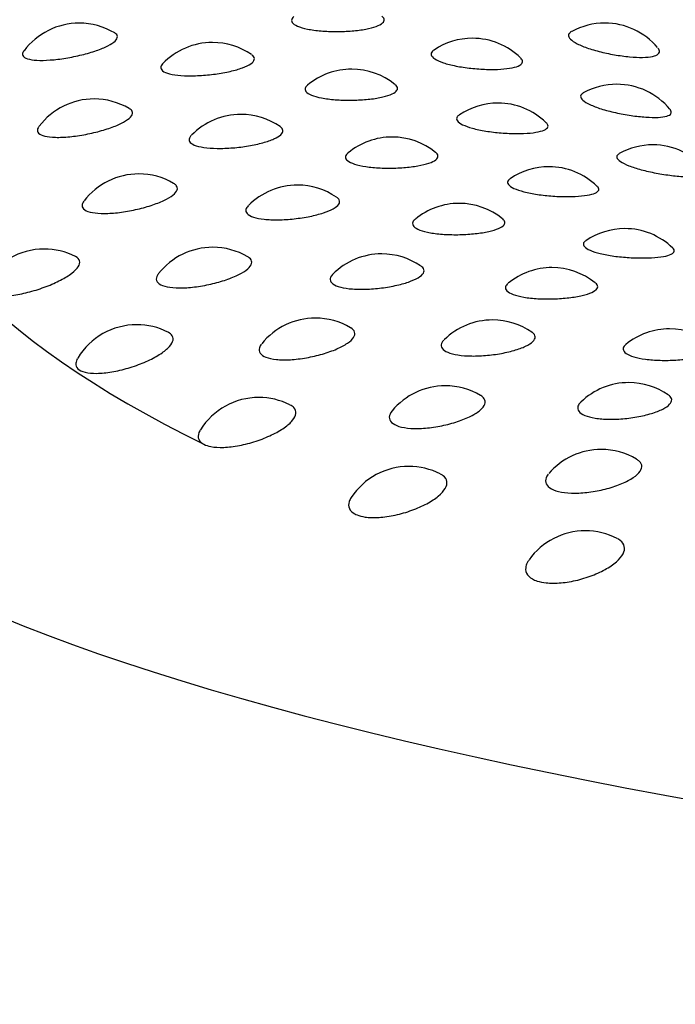
# Model space of a CAD drawing. Units: millimetres. Extents: x 7 to 203, y 5 to 291.
# Drawn here: x 142 to 144, y 266 to 269 of the extents above; entities that cross this region are included whole.
import ezdxf

# ---------------------------------------------------------------- set-up
doc = ezdxf.new("R2010")
doc.units = ezdxf.units.MM
doc.layers.add('Default', color=7, linetype='Continuous')

msp = doc.modelspace()

# ---------------------------------------------------------------- linework, layer by layer
at = {"layer": 'Default', "color": 7, "linetype": 'Continuous'}
for centre, start, end in [((141.8633, 268.3747), 90, 143.2173), ((141.8633, 268.3747), 59.0347, 90), ((143.3874, 268.375), 90, 118.5448), ((143.3874, 268.375), 40.0361, 90), ((142.2496, 268.3187), 90, 136.2371), ((142.2496, 268.3187), 55.5335, 90), ((143.0036, 268.3308), 90, 123.8794), ((143.0036, 268.3308), 45.6989, 90), ((142.6533, 268.2414), 90, 129.6995), ((142.6533, 268.2414), 51.1221, 90), ((143.4222, 268.1975), 90, 119.0782), ((143.4222, 268.1975), 39.6975, 90), ((141.9064, 268.155), 90, 142.7231), ((141.9064, 268.155), 59.5329, 90), ((143.0777, 268.1432), 90, 123.9315), ((143.0777, 268.1432), 45.9823, 90), ((142.332, 268.1103), 90, 135.6233), ((142.332, 268.1103), 55.3484, 90), ((142.7706, 268.0447), 90, 129.6772), ((142.7706, 268.0447), 50.9016, 90), ((143.5269, 268.022), 90, 119.1696), ((143.5269, 268.022), 39.8891, 90), ((142.036, 267.9377), 90, 142.5118), ((142.036, 267.9377), 59.7329, 90), ((143.2255, 267.9587), 90, 124.2863), ((143.2255, 267.9587), 45.9743, 90), ((142.4962, 267.9053), 90, 135.3341), ((142.4962, 267.9053), 55.6863, 90), ((142.9649, 267.8523), 90, 129.3523), ((142.9649, 267.8523), 51.0134, 90), ((143.4453, 267.7793), 90, 124.4384), ((143.4453, 267.7793), 45.9075, 90), ((141.7614, 267.7201), 90, 149.743), ((141.7614, 267.7201), 63.0615, 90), ((142.2506, 267.7252), 90, 141.822), ((142.2506, 267.7252), 59.6145, 90), ((142.7404, 267.706), 90, 135.3299), ((142.7404, 267.706), 55.6725, 90), ((143.2342, 267.6663), 90, 129.4026), ((143.2342, 267.6663), 51.155, 90), ((142.548, 267.5198), 90, 141.0116), ((142.548, 267.5198), 59.2142, 90), ((143.0619, 267.5146), 90, 134.4523), ((143.0619, 267.5146), 55.2756, 90), ((142.0302, 267.5007), 90, 148.8837), ((142.0302, 267.5007), 63.1877, 90), ((143.5753, 267.4888), 90, 129.3879), ((143.5753, 267.4888), 51.0249, 90), ((142.9248, 267.3238), 90, 140.5137), ((142.9248, 267.3238), 59.3833, 90), ((143.4572, 267.333), 90, 134.0567), ((143.4572, 267.333), 55.3264, 90), ((142.384, 267.29), 90, 147.9513), ((142.384, 267.29), 63.2562, 90), ((143.3769, 267.1393), 90, 139.5298), ((143.3769, 267.1393), 59.2146, 90), ((142.8192, 267.0902), 90, 146.6325), ((142.8192, 267.0902), 63.0149, 90), ((143.3308, 266.9036), 90, 144.5924), ((143.3308, 266.9036), 62.4289, 90)]:
    msp.add_arc(centre, 0.2, start, end, dxfattribs=at)
msp.add_ellipse((149.7964, 267.5751), major_axis=(-8.9905, 0.0002), ratio=0.191071, start_param=0, end_param=3.443081, dxfattribs=at)
for points, knots in [([(141.6026, 268.9932), (141.3853, 268.7914), (141.2736, 268.5816), (141.2757, 268.0168), (141.5988, 267.6624), (142.2244, 267.3542)], [0, 0, 0, 0, 0.371685, 0.371685, 1, 1, 1, 1]), ([(142.4859, 268.5936), (142.4837, 268.5918), (142.482, 268.5899), (142.4809, 268.5881), (142.4785, 268.5842), (142.4786, 268.5802), (142.4812, 268.5765), (142.4838, 268.5727), (142.489, 268.5691), (142.4964, 268.5659), (142.5039, 268.5627), (142.5138, 268.5599), (142.5252, 268.5576), (142.5368, 268.5553), (142.5503, 268.5534), (142.5645, 268.5522), (142.5787, 268.551), (142.5941, 268.5504), (142.6094, 268.5504), (142.6245, 268.5504), (142.6399, 268.551), (142.6543, 268.5522), (142.6684, 268.5533), (142.682, 268.5551), (142.694, 268.5573), (142.7057, 268.5594), (142.7162, 268.5621), (142.7245, 268.5652), (142.7327, 268.5682), (142.7389, 268.5716), (142.7428, 268.5752), (142.7466, 268.5788), (142.7481, 268.5827), (142.7471, 268.5866), (142.7463, 268.5895), (142.7441, 268.5925), (142.7405, 268.5953)], [0, 0, 0, 0, 0.041589, 0.041589, 0.041589, 0.129239, 0.129239, 0.129239, 0.218214, 0.218214, 0.218214, 0.308723, 0.308723, 0.308723, 0.400292, 0.400292, 0.400292, 0.491965, 0.491965, 0.491965, 0.582738, 0.582738, 0.582738, 0.672001, 0.672001, 0.672001, 0.759798, 0.759798, 0.759798, 0.846816, 0.846816, 0.846816, 0.934112, 0.934112, 0.934112, 1, 1, 1, 1]), ([(141.7028, 268.4941), (141.7026, 268.4938), (141.7023, 268.4934), (141.7021, 268.4931), (141.6989, 268.4884), (141.6982, 268.4841), (141.7, 268.4805), (141.7019, 268.4768), (141.7064, 268.4738), (141.7132, 268.4715), (141.7201, 268.4693), (141.7295, 268.4678), (141.7405, 268.4672), (141.7517, 268.4666), (141.765, 268.4668), (141.7792, 268.4679), (141.7934, 268.4689), (141.8089, 268.4708), (141.8245, 268.4734), (141.8399, 268.4759), (141.8558, 268.4792), (141.8708, 268.4829), (141.8857, 268.4865), (141.9001, 268.4907), (141.9129, 268.4951), (141.9255, 268.4995), (141.9368, 268.5042), (141.9461, 268.5089), (141.9552, 268.5135), (141.9624, 268.5183), (141.9672, 268.5229), (141.9719, 268.5274), (141.9742, 268.5319), (141.974, 268.5359), (141.9737, 268.5397), (141.9711, 268.5432), (141.9664, 268.5461)], [0, 0, 0, 0, 0.006618, 0.006618, 0.006618, 0.095928, 0.095928, 0.095928, 0.186333, 0.186333, 0.186333, 0.278108, 0.278108, 0.278108, 0.370921, 0.370921, 0.370921, 0.463974, 0.463974, 0.463974, 0.55636, 0.55636, 0.55636, 0.64746, 0.64746, 0.64746, 0.737214, 0.737214, 0.737214, 0.82615, 0.82615, 0.82615, 0.915179, 0.915179, 0.915179, 1, 1, 1, 1]), ([(143.2909, 268.5502), (143.2872, 268.5482), (143.2846, 268.5458), (143.2833, 268.5433), (143.2814, 268.5398), (143.282, 268.5357), (143.285, 268.5315), (143.2881, 268.5273), (143.2937, 268.5227), (143.3014, 268.5183), (143.3092, 268.5137), (143.3194, 268.5091), (143.331, 268.5049), (143.3428, 268.5005), (143.3564, 268.4964), (143.3706, 268.4927), (143.3849, 268.4891), (143.4001, 268.4858), (143.4151, 268.4832), (143.43, 268.4806), (143.445, 268.4785), (143.459, 268.4773), (143.4727, 268.476), (143.4857, 268.4754), (143.4971, 268.4756), (143.5083, 268.4757), (143.5181, 268.4767), (143.5258, 268.4783), (143.5334, 268.4799), (143.5391, 268.4823), (143.5424, 268.4854), (143.5457, 268.4884), (143.5467, 268.4921), (143.5452, 268.4962), (143.5445, 268.4982), (143.5432, 268.5004), (143.5413, 268.5026)], [0, 0, 0, 0, 0.062139, 0.062139, 0.062139, 0.149914, 0.149914, 0.149914, 0.239232, 0.239232, 0.239232, 0.330262, 0.330262, 0.330262, 0.422404, 0.422404, 0.422404, 0.514551, 0.514551, 0.514551, 0.605595, 0.605595, 0.605595, 0.694906, 0.694906, 0.694906, 0.782607, 0.782607, 0.782607, 0.869527, 0.869527, 0.869527, 0.956876, 0.956876, 0.956876, 1, 1, 1, 1]), ([(142.105, 268.457), (142.101, 268.4528), (142.0992, 268.4486), (142.0997, 268.4448), (142.1003, 268.4408), (142.1034, 268.4371), (142.1088, 268.434), (142.1144, 268.4308), (142.1225, 268.4282), (142.1324, 268.4263), (142.1425, 268.4243), (142.1548, 268.423), (142.1681, 268.4224), (142.1816, 268.4219), (142.1966, 268.422), (142.2118, 268.4228), (142.2269, 268.4236), (142.2428, 268.4252), (142.258, 268.4272), (142.2729, 268.4293), (142.2877, 268.4319), (142.3011, 268.435), (142.3142, 268.438), (142.3263, 268.4415), (142.3364, 268.4452), (142.3464, 268.4489), (142.3546, 268.4529), (142.3605, 268.4569), (142.3663, 268.461), (142.3699, 268.4651), (142.3709, 268.4692), (142.372, 268.4732), (142.3704, 268.4772), (142.3665, 268.4808), (142.3656, 268.4816), (142.3646, 268.4824), (142.3635, 268.4831)], [0, 0, 0, 0, 0.084336, 0.084336, 0.084336, 0.172909, 0.172909, 0.172909, 0.262891, 0.262891, 0.262891, 0.354195, 0.354195, 0.354195, 0.446142, 0.446142, 0.446142, 0.537763, 0.537763, 0.537763, 0.628229, 0.628229, 0.628229, 0.717214, 0.717214, 0.717214, 0.805035, 0.805035, 0.805035, 0.89253, 0.89253, 0.89253, 0.980713, 0.980713, 0.980713, 1, 1, 1, 1]), ([(142.8913, 268.4963), (142.8899, 268.4954), (142.8888, 268.4945), (142.8878, 268.4936), (142.8841, 268.4901), (142.8828, 268.4863), (142.8839, 268.4825), (142.8851, 268.4786), (142.8888, 268.4746), (142.8947, 268.4708), (142.9007, 268.4669), (142.9093, 268.4632), (142.9195, 268.4598), (142.9299, 268.4563), (142.9424, 268.4531), (142.9559, 268.4505), (142.9694, 268.4478), (142.9843, 268.4456), (142.9993, 268.444), (143.0143, 268.4423), (143.0297, 268.4413), (143.0444, 268.4408), (143.0589, 268.4404), (143.0731, 268.4405), (143.0857, 268.4413), (143.0982, 268.442), (143.1095, 268.4434), (143.1188, 268.4453), (143.128, 268.4472), (143.1354, 268.4497), (143.1405, 268.4526), (143.1456, 268.4555), (143.1485, 268.4589), (143.1489, 268.4626), (143.1492, 268.4661), (143.1474, 268.4698), (143.1435, 268.4736)], [0, 0, 0, 0, 0.023348, 0.023348, 0.023348, 0.110702, 0.110702, 0.110702, 0.199154, 0.199154, 0.199154, 0.289231, 0.289231, 0.289231, 0.380747, 0.380747, 0.380747, 0.472864, 0.472864, 0.472864, 0.56447, 0.56447, 0.56447, 0.65468, 0.65468, 0.65468, 0.743215, 0.743215, 0.743215, 0.830522, 0.830522, 0.830522, 0.917603, 0.917603, 0.917603, 1, 1, 1, 1]), ([(142.5249, 268.3947), (142.5212, 268.3917), (142.519, 268.3885), (142.5184, 268.3854), (142.5175, 268.3814), (142.5192, 268.3775), (142.5233, 268.3739), (142.5274, 268.3702), (142.5341, 268.3668), (142.5428, 268.3638), (142.5516, 268.3608), (142.5627, 268.3583), (142.5751, 268.3563), (142.5877, 268.3543), (142.6019, 268.3529), (142.6166, 268.3521), (142.6314, 268.3513), (142.647, 268.3512), (142.6622, 268.3516), (142.6773, 268.352), (142.6923, 268.353), (142.7062, 268.3546), (142.7198, 268.3561), (142.7326, 268.3582), (142.7436, 268.3608), (142.7543, 268.3633), (142.7636, 268.3662), (142.7706, 268.3695), (142.7775, 268.3727), (142.7823, 268.3763), (142.7846, 268.38), (142.787, 268.3837), (142.7869, 268.3876), (142.7843, 268.3914), (142.7832, 268.3931), (142.7817, 268.3948), (142.7796, 268.3964)], [0, 0, 0, 0, 0.0691879, 0.0691879, 0.0691879, 0.1568638, 0.1568638, 0.1568638, 0.2458648, 0.2458648, 0.2458648, 0.3364005, 0.3364005, 0.3364005, 0.4279945, 0.4279945, 0.4279945, 0.5196909, 0.5196909, 0.5196909, 0.6104867, 0.6104867, 0.6104867, 0.6997723, 0.6997723, 0.6997723, 0.7875919, 0.7875919, 0.7875919, 0.8746342, 0.8746342, 0.8746342, 0.9619555, 0.9619555, 0.9619555, 1, 1, 1, 1]), ([(143.3247, 268.3721), (143.3202, 268.3696), (143.3176, 268.3665), (143.3173, 268.3632), (143.3169, 268.3596), (143.3191, 268.3556), (143.3235, 268.3515), (143.328, 268.3474), (143.3351, 268.343), (143.344, 268.3388), (143.3531, 268.3345), (143.3644, 268.3302), (143.3769, 268.3263), (143.3896, 268.3223), (143.4039, 268.3186), (143.4185, 268.3153), (143.4331, 268.3121), (143.4485, 268.3093), (143.4634, 268.3071), (143.4781, 268.3049), (143.4927, 268.3033), (143.5061, 268.3024), (143.5192, 268.3015), (143.5314, 268.3012), (143.5417, 268.3017), (143.5519, 268.3022), (143.5605, 268.3034), (143.5668, 268.3052), (143.5731, 268.307), (143.5774, 268.3096), (143.5792, 268.3126), (143.581, 268.3157), (143.5804, 268.3194), (143.5775, 268.3235), (143.5772, 268.3239), (143.5768, 268.3244), (143.5764, 268.3248)], [0, 0, 0, 0, 0.08357, 0.08357, 0.08357, 0.172489, 0.172489, 0.172489, 0.262974, 0.262974, 0.262974, 0.355197, 0.355197, 0.355197, 0.448551, 0.448551, 0.448551, 0.541913, 0.541913, 0.541913, 0.634157, 0.634157, 0.634157, 0.724643, 0.724643, 0.724643, 0.813493, 0.813493, 0.813493, 0.901549, 0.901549, 0.901549, 0.990037, 0.990037, 0.990037, 1, 1, 1, 1]), ([(141.7465, 268.2751), (141.7447, 268.2728), (141.7435, 268.2706), (141.7427, 268.2685), (141.7411, 268.2638), (141.7421, 268.2594), (141.7455, 268.2559), (141.749, 268.2523), (141.755, 268.2493), (141.7632, 268.2473), (141.7716, 268.2453), (141.7823, 268.244), (141.7945, 268.2438), (141.8068, 268.2435), (141.8209, 268.2441), (141.8358, 268.2456), (141.8506, 268.2471), (141.8665, 268.2494), (141.8821, 268.2524), (141.8977, 268.2554), (141.9134, 268.2591), (141.928, 268.2632), (141.9423, 268.2673), (141.956, 268.2719), (141.9679, 268.2766), (141.9796, 268.2813), (141.9898, 268.2864), (141.9977, 268.2913), (142.0055, 268.2962), (142.0113, 268.3012), (142.0145, 268.3059), (142.0177, 268.3106), (142.0184, 268.3151), (142.0166, 268.3191), (142.0153, 268.3219), (142.0126, 268.3245), (142.0087, 268.3268)], [0, 0, 0, 0, 0.039972, 0.039972, 0.039972, 0.128152, 0.128152, 0.128152, 0.217409, 0.217409, 0.217409, 0.308016, 0.308016, 0.308016, 0.399645, 0.399645, 0.399645, 0.491511, 0.491511, 0.491511, 0.58272, 0.58272, 0.58272, 0.672664, 0.672664, 0.672664, 0.76128, 0.76128, 0.76128, 0.849092, 0.849092, 0.849092, 0.936995, 0.936995, 0.936995, 1, 1, 1, 1]), ([(142.965, 268.3084), (142.9624, 268.3066), (142.9604, 268.3047), (142.9592, 268.3028), (142.957, 268.2992), (142.9572, 268.2954), (142.9598, 268.2917), (142.9625, 268.2879), (142.9677, 268.284), (142.975, 268.2804), (142.9824, 268.2767), (142.9922, 268.2732), (143.0035, 268.2701), (143.015, 268.267), (143.0283, 268.2642), (143.0424, 268.2619), (143.0566, 268.2596), (143.0719, 268.2578), (143.087, 268.2566), (143.102, 268.2554), (143.1173, 268.2548), (143.1315, 268.2547), (143.1456, 268.2547), (143.1591, 268.2552), (143.1709, 268.2563), (143.1824, 268.2574), (143.1927, 268.2591), (143.2007, 268.2613), (143.2087, 268.2634), (143.2148, 268.2661), (143.2184, 268.2691), (143.2221, 268.2721), (143.2234, 268.2756), (143.2223, 268.2792), (143.2216, 268.2815), (143.22, 268.2838), (143.2176, 268.2861)], [0, 0, 0, 0, 0.048489, 0.048489, 0.048489, 0.136233, 0.136233, 0.136233, 0.225082, 0.225082, 0.225082, 0.315565, 0.315565, 0.315565, 0.407495, 0.407495, 0.407495, 0.500027, 0.500027, 0.500027, 0.592046, 0.592046, 0.592046, 0.682661, 0.682661, 0.682661, 0.771592, 0.771592, 0.771592, 0.85929, 0.85929, 0.85929, 0.946761, 0.946761, 0.946761, 1, 1, 1, 1]), ([(142.1881, 268.2493), (142.1866, 268.2477), (142.1854, 268.2462), (142.1845, 268.2448), (142.1816, 268.2403), (142.1812, 268.2359), (142.1833, 268.232), (142.1854, 268.228), (142.1901, 268.2244), (142.197, 268.2215), (142.204, 268.2185), (142.2135, 268.2161), (142.2246, 268.2145), (142.2358, 268.2128), (142.2491, 268.2119), (142.2632, 268.2117), (142.2774, 268.2115), (142.2928, 268.2121), (142.3083, 268.2133), (142.3236, 268.2146), (142.3394, 268.2165), (142.3542, 268.219), (142.3689, 268.2215), (142.3831, 268.2246), (142.3956, 268.228), (142.4079, 268.2314), (142.419, 268.2352), (142.4279, 268.2392), (142.4367, 268.2431), (142.4435, 268.2473), (142.4479, 268.2515), (142.4523, 268.2557), (142.4543, 268.26), (142.4538, 268.264), (142.4533, 268.2678), (142.4506, 268.2714), (142.446, 268.2747)], [0, 0, 0, 0, 0.028913, 0.028913, 0.028913, 0.116071, 0.116071, 0.116071, 0.204101, 0.204101, 0.204101, 0.293528, 0.293528, 0.293528, 0.384268, 0.384268, 0.384268, 0.475645, 0.475645, 0.475645, 0.566697, 0.566697, 0.566697, 0.656603, 0.656603, 0.656603, 0.745039, 0.745039, 0.745039, 0.832319, 0.832319, 0.832319, 0.919278, 0.919278, 0.919278, 1, 1, 1, 1]), ([(142.6425, 268.1983), (142.6419, 268.1978), (142.6414, 268.1973), (142.6408, 268.1968), (142.6367, 268.1928), (142.635, 268.1888), (142.6357, 268.1848), (142.6364, 268.1809), (142.6396, 268.177), (142.6451, 268.1735), (142.6507, 268.17), (142.6588, 268.1668), (142.6687, 268.1641), (142.6788, 268.1613), (142.6909, 268.1591), (142.7042, 268.1575), (142.7176, 268.1559), (142.7324, 268.1549), (142.7475, 268.1545), (142.7625, 268.1542), (142.7782, 268.1544), (142.7932, 268.1553), (142.8081, 268.1561), (142.8227, 268.1576), (142.8358, 268.1595), (142.8488, 268.1615), (142.8606, 268.1639), (142.8705, 268.1667), (142.8801, 268.1695), (142.8881, 268.1727), (142.8937, 268.1761), (142.8992, 268.1795), (142.9025, 268.1832), (142.9034, 268.187), (142.9042, 268.1908), (142.9025, 268.1946), (142.8985, 268.1984), (142.898, 268.1988), (142.8976, 268.1992), (142.8971, 268.1996)], [0, 0, 0, 0, 0.011134, 0.011134, 0.011134, 0.098206, 0.098206, 0.098206, 0.185833, 0.185833, 0.185833, 0.274786, 0.274786, 0.274786, 0.365271, 0.365271, 0.365271, 0.456813, 0.456813, 0.456813, 0.548455, 0.548455, 0.548455, 0.639197, 0.639197, 0.639197, 0.728429, 0.728429, 0.728429, 0.816198, 0.816198, 0.816198, 0.90319, 0.90319, 0.90319, 0.990464, 0.990464, 0.990464, 1, 1, 1, 1]), ([(143.4287, 268.1962), (143.4277, 268.1956), (143.4268, 268.1951), (143.426, 268.1945), (143.4224, 268.1917), (143.4212, 268.1885), (143.4223, 268.1849), (143.4234, 268.1814), (143.4271, 268.1775), (143.4329, 268.1736), (143.4389, 268.1696), (143.4472, 268.1655), (143.4573, 268.1615), (143.4675, 268.1575), (143.4798, 268.1536), (143.4931, 268.15), (143.5065, 268.1464), (143.5213, 268.1431), (143.5362, 268.1402), (143.551, 268.1374), (143.5664, 268.135), (143.581, 268.1333), (143.5955, 268.1315), (143.6095, 268.1303), (143.6221, 268.1297), (143.6344, 268.1292), (143.6456, 268.1293), (143.6548, 268.13), (143.6639, 268.1308), (143.6712, 268.1322), (143.6761, 268.1342), (143.681, 268.1361), (143.6838, 268.1388), (143.6841, 268.1419), (143.6844, 268.1441), (143.6833, 268.1467), (143.681, 268.1494)], [0, 0, 0, 0, 0.019069, 0.019069, 0.019069, 0.108203, 0.108203, 0.108203, 0.19807, 0.19807, 0.19807, 0.28952, 0.28952, 0.28952, 0.382732, 0.382732, 0.382732, 0.477092, 0.477092, 0.477092, 0.571462, 0.571462, 0.571462, 0.664701, 0.664701, 0.664701, 0.756161, 0.756161, 0.756161, 0.845964, 0.845964, 0.845964, 0.93496, 0.93496, 0.93496, 1, 1, 1, 1]), ([(141.8768, 268.0589), (141.8734, 268.0544), (141.8717, 268.0501), (141.8717, 268.0462), (141.8716, 268.0415), (141.8742, 268.0372), (141.8792, 268.0337), (141.8842, 268.0302), (141.8918, 268.0275), (141.9014, 268.0257), (141.9111, 268.0239), (141.923, 268.023), (141.9361, 268.0231), (141.9494, 268.0231), (141.9644, 268.0242), (141.9796, 268.0261), (141.995, 268.028), (142.0111, 268.0308), (142.0266, 268.0342), (142.0421, 268.0376), (142.0574, 268.0418), (142.0714, 268.0463), (142.0852, 268.0508), (142.098, 268.0558), (142.1087, 268.0609), (142.1194, 268.0659), (142.1283, 268.0712), (142.1348, 268.0764), (142.1413, 268.0815), (142.1455, 268.0867), (142.1472, 268.0914), (142.1488, 268.0962), (142.1479, 268.1007), (142.1444, 268.1046), (142.1428, 268.1065), (142.1406, 268.1082), (142.1379, 268.1098)], [0, 0, 0, 0, 0.071756, 0.071756, 0.071756, 0.158965, 0.158965, 0.158965, 0.247238, 0.247238, 0.247238, 0.336842, 0.336842, 0.336842, 0.427454, 0.427454, 0.427454, 0.5183, 0.5183, 0.5183, 0.608499, 0.608499, 0.608499, 0.69745, 0.69745, 0.69745, 0.785092, 0.785092, 0.785092, 0.871939, 0.871939, 0.871939, 0.958875, 0.958875, 0.958875, 1, 1, 1, 1]), ([(143.1122, 268.1235), (143.1084, 268.1209), (143.1061, 268.118), (143.1056, 268.115), (143.1049, 268.1115), (143.1066, 268.1077), (143.1107, 268.104), (143.1148, 268.1003), (143.1215, 268.0966), (143.13, 268.0932), (143.1387, 268.0898), (143.1497, 268.0866), (143.1619, 268.0838), (143.1743, 268.081), (143.1884, 268.0786), (143.2029, 268.0767), (143.2176, 268.0749), (143.2331, 268.0735), (143.2481, 268.0727), (143.2631, 268.0719), (143.278, 268.0717), (143.2917, 268.0721), (143.3052, 268.0724), (143.3178, 268.0733), (143.3286, 268.0748), (143.3391, 268.0762), (143.3482, 268.0781), (143.3549, 268.0805), (143.3616, 268.0828), (143.3662, 268.0856), (143.3684, 268.0887), (143.3706, 268.0918), (143.3703, 268.0953), (143.3677, 268.0989), (143.3671, 268.0999), (143.3662, 268.1008), (143.3652, 268.1018)], [0, 0, 0, 0, 0.073236, 0.073236, 0.073236, 0.161524, 0.161524, 0.161524, 0.250925, 0.250925, 0.250925, 0.341971, 0.341971, 0.341971, 0.434473, 0.434473, 0.434473, 0.527583, 0.527583, 0.527583, 0.620174, 0.620174, 0.620174, 0.711352, 0.711352, 0.711352, 0.800835, 0.800835, 0.800835, 0.889075, 0.889075, 0.889075, 0.977088, 0.977088, 0.977088, 1, 1, 1, 1]), ([(142.3531, 268.0451), (142.3498, 268.0418), (142.3477, 268.0385), (142.3468, 268.0354), (142.3455, 268.0309), (142.3467, 268.0265), (142.3503, 268.0226), (142.354, 268.0187), (142.3602, 268.0153), (142.3685, 268.0126), (142.3769, 268.0098), (142.3876, 268.0077), (142.3997, 268.0064), (142.412, 268.005), (142.4261, 268.0045), (142.4408, 268.0047), (142.4556, 268.0049), (142.4714, 268.006), (142.4869, 268.0077), (142.5023, 268.0093), (142.5178, 268.0117), (142.5321, 268.0147), (142.5463, 268.0175), (142.5597, 268.021), (142.5713, 268.0248), (142.5827, 268.0285), (142.5926, 268.0326), (142.6001, 268.0368), (142.6076, 268.041), (142.613, 268.0454), (142.6159, 268.0497), (142.6188, 268.054), (142.6192, 268.0583), (142.6171, 268.0623), (142.6158, 268.065), (142.6133, 268.0675), (142.6099, 268.0698)], [0, 0, 0, 0, 0.059701, 0.059701, 0.059701, 0.146219, 0.146219, 0.146219, 0.233603, 0.233603, 0.233603, 0.322372, 0.322372, 0.322372, 0.412442, 0.412442, 0.412442, 0.503142, 0.503142, 0.503142, 0.593519, 0.593519, 0.593519, 0.68276, 0.68276, 0.68276, 0.770544, 0.770544, 0.770544, 0.857182, 0.857182, 0.857182, 0.943504, 0.943504, 0.943504, 1, 1, 1, 1]), ([(142.8372, 268.0061), (142.835, 268.0043), (142.8333, 268.0025), (142.8321, 268.0006), (142.8294, 267.9966), (142.8292, 267.9925), (142.8314, 267.9886), (142.8337, 267.9847), (142.8385, 267.981), (142.8454, 267.9776), (142.8524, 267.9743), (142.8618, 267.9713), (142.8728, 267.9689), (142.8839, 267.9665), (142.8971, 267.9646), (142.911, 267.9634), (142.9251, 267.9622), (142.9404, 267.9616), (142.9556, 267.9616), (142.9708, 267.9617), (142.9864, 267.9624), (143.001, 267.9637), (143.0155, 267.965), (143.0295, 267.9668), (143.0418, 267.9691), (143.0539, 267.9714), (143.0646, 267.9742), (143.0733, 267.9772), (143.0817, 267.9803), (143.0883, 267.9837), (143.0924, 267.9873), (143.0965, 267.9908), (143.0983, 267.9946), (143.0976, 267.9983), (143.0971, 268.0013), (143.0949, 268.0044), (143.0913, 268.0073)], [0, 0, 0, 0, 0.039863, 0.039863, 0.039863, 0.126827, 0.126827, 0.126827, 0.214348, 0.214348, 0.214348, 0.303191, 0.303191, 0.303191, 0.393566, 0.393566, 0.393566, 0.484993, 0.484993, 0.484993, 0.57652, 0.57652, 0.57652, 0.667147, 0.667147, 0.667147, 0.756266, 0.756266, 0.756266, 0.843923, 0.843923, 0.843923, 0.930808, 0.930808, 0.930808, 1, 1, 1, 1]), ([(143.3317, 267.9439), (143.3311, 267.9435), (143.3305, 267.943), (143.33, 267.9426), (143.3261, 267.9394), (143.3245, 267.9359), (143.3253, 267.9324), (143.3261, 267.9288), (143.3293, 267.9251), (143.3348, 267.9216), (143.3404, 267.918), (143.3484, 267.9145), (143.3581, 267.9114), (143.368, 267.9082), (143.38, 267.9053), (143.393, 267.9029), (143.4062, 267.9005), (143.4209, 267.8985), (143.4357, 267.897), (143.4506, 267.8956), (143.4662, 267.8947), (143.481, 267.8943), (143.4957, 267.8939), (143.5101, 267.8941), (143.5231, 267.8949), (143.5358, 267.8956), (143.5475, 267.8968), (143.5571, 267.8985), (143.5666, 267.9002), (143.5743, 267.9024), (143.5797, 267.9049), (143.585, 267.9074), (143.5881, 267.9104), (143.5888, 267.9135), (143.5894, 267.9163), (143.5881, 267.9194), (143.5849, 267.9225)], [0, 0, 0, 0, 0.011909, 0.011909, 0.011909, 0.100528, 0.100528, 0.100528, 0.189279, 0.189279, 0.189279, 0.279149, 0.279149, 0.279149, 0.370674, 0.370674, 0.370674, 0.463664, 0.463664, 0.463664, 0.557264, 0.557264, 0.557264, 0.650343, 0.650343, 0.650343, 0.742, 0.742, 0.742, 0.83195, 0.83195, 0.83195, 0.920652, 0.920652, 0.920652, 1, 1, 1, 1]), ([(141.5881, 267.8199), (141.587, 267.818), (141.586, 267.816), (141.5854, 267.8142), (141.5832, 267.8081), (141.5835, 267.8026), (141.5864, 267.7981), (141.5894, 267.7935), (141.5949, 267.7898), (141.6027, 267.7873), (141.6105, 267.7848), (141.6208, 267.7834), (141.6327, 267.7832), (141.6447, 267.7831), (141.6587, 267.7842), (141.6735, 267.7863), (141.6883, 267.7886), (141.7044, 267.7919), (141.7203, 267.7962), (141.7361, 267.8004), (141.7523, 267.8056), (141.7674, 267.8114), (141.7824, 267.817), (141.7968, 267.8234), (141.8093, 267.8299), (141.8217, 267.8363), (141.8327, 267.8431), (141.8414, 267.8497), (141.8499, 267.8562), (141.8564, 267.8628), (141.8603, 267.8688), (141.8642, 267.8748), (141.8655, 267.8805), (141.8643, 267.8854), (141.863, 267.8904), (141.8591, 267.8947), (141.8528, 267.898), (141.8526, 267.8981), (141.8524, 267.8982), (141.8521, 267.8983)], [0, 0, 0, 0, 0.026626, 0.026626, 0.026626, 0.113336, 0.113336, 0.113336, 0.200654, 0.200654, 0.200654, 0.2891, 0.2891, 0.2891, 0.378707, 0.378707, 0.378707, 0.46899, 0.46899, 0.46899, 0.559164, 0.559164, 0.559164, 0.648487, 0.648487, 0.648487, 0.736585, 0.736585, 0.736585, 0.823613, 0.823613, 0.823613, 0.910208, 0.910208, 0.910208, 0.997219, 0.997219, 0.997219, 1, 1, 1, 1]), ([(142.0929, 267.8482), (142.0919, 267.8469), (142.091, 267.8456), (142.0902, 267.8444), (142.0868, 267.8388), (142.0858, 267.8334), (142.0874, 267.8287), (142.089, 267.824), (142.0932, 267.8198), (142.0997, 267.8165), (142.1062, 267.8131), (142.1153, 267.8106), (142.1261, 267.8091), (142.137, 267.8076), (142.15, 267.807), (142.164, 267.8075), (142.1782, 267.8079), (142.1937, 267.8094), (142.2093, 267.8118), (142.2249, 267.8141), (142.2411, 267.8174), (142.2564, 267.8213), (142.2716, 267.8251), (142.2864, 267.8297), (142.2995, 267.8346), (142.3125, 267.8395), (142.3243, 267.8448), (142.3339, 267.8502), (142.3434, 267.8556), (142.3509, 267.8611), (142.356, 267.8664), (142.361, 267.8717), (142.3636, 267.877), (142.3637, 267.8818), (142.3637, 267.8866), (142.3611, 267.8911), (142.3562, 267.8949), (142.3551, 267.8957), (142.3539, 267.8965), (142.3525, 267.8973)], [0, 0, 0, 0, 0.019229, 0.019229, 0.019229, 0.105015, 0.105015, 0.105015, 0.191144, 0.191144, 0.191144, 0.278321, 0.278321, 0.278321, 0.366808, 0.366808, 0.366808, 0.456289, 0.456289, 0.456289, 0.546, 0.546, 0.546, 0.635075, 0.635075, 0.635075, 0.722921, 0.722921, 0.722921, 0.809476, 0.809476, 0.809476, 0.895249, 0.895249, 0.895249, 0.981109, 0.981109, 0.981109, 1, 1, 1, 1]), ([(142.598, 267.8465), (142.5978, 267.8463), (142.5977, 267.8462), (142.5975, 267.846), (142.5929, 267.8411), (142.5906, 267.8362), (142.5908, 267.8317), (142.5911, 267.8271), (142.5939, 267.8228), (142.599, 267.8191), (142.6042, 267.8153), (142.6118, 267.812), (142.6214, 267.8095), (142.6311, 267.807), (142.643, 267.8052), (142.656, 267.8043), (142.6692, 267.8033), (142.684, 267.8031), (142.6991, 267.8038), (142.7143, 267.8044), (142.7303, 267.8059), (142.7456, 267.808), (142.7609, 267.8102), (142.776, 267.813), (142.7897, 267.8163), (142.8032, 267.8196), (142.8157, 267.8234), (142.8262, 267.8275), (142.8365, 267.8315), (142.8451, 267.8359), (142.8513, 267.8404), (142.8574, 267.8447), (142.8613, 267.8493), (142.8626, 267.8537), (142.8639, 267.858), (142.8628, 267.8623), (142.8592, 267.8663), (142.8578, 267.8677), (142.8562, 267.8691), (142.8542, 267.8705)], [0, 0, 0, 0, 0.00311, 0.00311, 0.00311, 0.089172, 0.089172, 0.089172, 0.175233, 0.175233, 0.175233, 0.262155, 0.262155, 0.262155, 0.350453, 0.350453, 0.350453, 0.440042, 0.440042, 0.440042, 0.530257, 0.530257, 0.530257, 0.62015, 0.62015, 0.62015, 0.708913, 0.708913, 0.708913, 0.796229, 0.796229, 0.796229, 0.882409, 0.882409, 0.882409, 0.968274, 0.968274, 0.968274, 1, 1, 1, 1]), ([(143.1065, 267.8203), (143.1028, 267.8172), (143.1005, 267.814), (143.0996, 267.8109), (143.0985, 267.8068), (143.0999, 267.8027), (143.1036, 267.7989), (143.1073, 267.7951), (143.1136, 267.7915), (143.1218, 267.7884), (143.1301, 267.7852), (143.1408, 267.7825), (143.1527, 267.7805), (143.1649, 267.7784), (143.1788, 267.7769), (143.1933, 267.7761), (143.2079, 267.7752), (143.2234, 267.7751), (143.2387, 267.7756), (143.2539, 267.7761), (143.2692, 267.7772), (143.2833, 267.7789), (143.2973, 267.7806), (143.3104, 267.7828), (143.3217, 267.7854), (143.3328, 267.788), (143.3424, 267.7911), (143.3497, 267.7944), (143.3569, 267.7977), (143.362, 267.8013), (143.3647, 267.8049), (143.3673, 267.8086), (143.3675, 267.8124), (143.3653, 267.8161), (143.3642, 267.8179), (143.3626, 267.8196), (143.3604, 267.8214)], [0, 0, 0, 0, 0.067488, 0.067488, 0.067488, 0.154439, 0.154439, 0.154439, 0.241947, 0.241947, 0.241947, 0.330779, 0.330779, 0.330779, 0.42114, 0.42114, 0.42114, 0.512553, 0.512553, 0.512553, 0.604064, 0.604064, 0.604064, 0.694673, 0.694673, 0.694673, 0.783775, 0.783775, 0.783775, 0.871417, 0.871417, 0.871417, 0.958288, 0.958288, 0.958288, 1, 1, 1, 1]), ([(142.3918, 267.6448), (142.3889, 267.6412), (142.3868, 267.6376), (142.3857, 267.6341), (142.3838, 267.6284), (142.3845, 267.623), (142.3877, 267.6184), (142.3909, 267.6137), (142.3967, 267.6096), (142.4046, 267.6065), (142.4126, 267.6034), (142.423, 267.6011), (142.4349, 267.5999), (142.447, 267.5987), (142.461, 267.5985), (142.4756, 267.5994), (142.4904, 267.6003), (142.5064, 267.6022), (142.5221, 267.605), (142.5379, 267.6078), (142.5539, 267.6115), (142.5688, 267.6158), (142.5836, 267.6201), (142.5977, 267.6251), (142.6099, 267.6304), (142.622, 267.6356), (142.6327, 267.6413), (142.6409, 267.647), (142.6491, 267.6525), (142.6552, 267.6583), (142.6587, 267.6638), (142.6622, 267.6692), (142.6632, 267.6745), (142.6616, 267.6793), (142.6602, 267.6839), (142.6564, 267.688), (142.6505, 267.6915)], [0, 0, 0, 0, 0.051755, 0.051755, 0.051755, 0.136771, 0.136771, 0.136771, 0.222126, 0.222126, 0.222126, 0.308516, 0.308516, 0.308516, 0.396201, 0.396201, 0.396201, 0.484868, 0.484868, 0.484868, 0.573764, 0.573764, 0.573764, 0.662031, 0.662031, 0.662031, 0.749083, 0.749083, 0.749083, 0.83486, 0.83486, 0.83486, 0.919862, 0.919862, 0.919862, 1, 1, 1, 1]), ([(141.8584, 267.6032), (141.8555, 267.5983), (141.8538, 267.5937), (141.8534, 267.5893), (141.8529, 267.5832), (141.8549, 267.5777), (141.8594, 267.5732), (141.864, 267.5688), (141.8711, 267.5652), (141.8803, 267.563), (141.8896, 267.5607), (141.9013, 267.5596), (141.9142, 267.5598), (141.9274, 267.5599), (141.9422, 267.5614), (141.9576, 267.564), (141.973, 267.5667), (141.9894, 267.5705), (142.0053, 267.5752), (142.0212, 267.5799), (142.0371, 267.5856), (142.0517, 267.5917), (142.0662, 267.5979), (142.0797, 267.6046), (142.0912, 267.6115), (142.1026, 267.6183), (142.1123, 267.6254), (142.1196, 267.6322), (142.1268, 267.639), (142.1317, 267.6457), (142.134, 267.6519), (142.1362, 267.658), (142.1359, 267.6637), (142.133, 267.6686), (142.1307, 267.6725), (142.1266, 267.676), (142.1211, 267.6788)], [0, 0, 0, 0, 0.060219, 0.060219, 0.060219, 0.145702, 0.145702, 0.145702, 0.23178, 0.23178, 0.23178, 0.318965, 0.318965, 0.318965, 0.40729, 0.40729, 0.40729, 0.496281, 0.496281, 0.496281, 0.585167, 0.585167, 0.585167, 0.67322, 0.67322, 0.67322, 0.760069, 0.760069, 0.760069, 0.845867, 0.845867, 0.845867, 0.931237, 0.931237, 0.931237, 1, 1, 1, 1]), ([(142.9209, 267.6564), (142.9188, 267.6544), (142.9171, 267.6523), (142.9158, 267.6503), (142.9127, 267.6453), (142.912, 267.6404), (142.9138, 267.6358), (142.9156, 267.6313), (142.92, 267.627), (142.9266, 267.6235), (142.9332, 267.6199), (142.9422, 267.6168), (142.953, 267.6146), (142.9639, 267.6124), (142.9768, 267.6109), (142.9906, 267.6104), (143.0046, 267.6098), (143.0199, 267.61), (143.0353, 267.6111), (143.0507, 267.6122), (143.0666, 267.6141), (143.0817, 267.6167), (143.0967, 267.6193), (143.1112, 267.6225), (143.1241, 267.6262), (143.1368, 267.6299), (143.1482, 267.634), (143.1575, 267.6384), (143.1666, 267.6427), (143.1738, 267.6473), (143.1785, 267.6519), (143.1832, 267.6565), (143.1855, 267.6611), (143.1853, 267.6655), (143.1851, 267.6699), (143.1823, 267.6741), (143.1772, 267.678), (143.1768, 267.6782), (143.1764, 267.6785), (143.1761, 267.6788)], [0, 0, 0, 0, 0.0349984, 0.0349984, 0.0349984, 0.1204992, 0.1204992, 0.1204992, 0.2060002, 0.2060002, 0.2060002, 0.2923564, 0.2923564, 0.2923564, 0.3800776, 0.3800776, 0.3800776, 0.4690792, 0.4690792, 0.4690792, 0.5587005, 0.5587005, 0.5587005, 0.6480015, 0.6480015, 0.6480015, 0.7361815, 0.7361815, 0.7361815, 0.8229255, 0.8229255, 0.8229255, 0.9085427, 0.9085427, 0.9085427, 0.9938491, 0.9938491, 0.9938491, 1, 1, 1, 1]), ([(143.4481, 267.6431), (143.4476, 267.6427), (143.4471, 267.6423), (143.4466, 267.6419), (143.4423, 267.6379), (143.4402, 267.6337), (143.4406, 267.6296), (143.441, 267.6255), (143.4439, 267.6214), (143.4491, 267.6178), (143.4543, 267.6141), (143.462, 267.6107), (143.4714, 267.6078), (143.481, 267.6049), (143.4927, 267.6025), (143.5055, 267.6008), (143.5185, 267.5991), (143.5331, 267.598), (143.5479, 267.5976), (143.5629, 267.5971), (143.5786, 267.5974), (143.5936, 267.5984), (143.6087, 267.5993), (143.6236, 267.6008), (143.637, 267.6029), (143.6502, 267.605), (143.6625, 267.6076), (143.6727, 267.6105), (143.6827, 267.6134), (143.691, 267.6167), (143.6969, 267.6202), (143.7027, 267.6237), (143.7063, 267.6274), (143.7074, 267.6311), (143.7085, 267.6348), (143.7071, 267.6386), (143.7034, 267.6422), (143.7029, 267.6428), (143.7022, 267.6434), (143.7015, 267.6439)], [0, 0, 0, 0, 0.009015, 0.009015, 0.009015, 0.096314, 0.096314, 0.096314, 0.183201, 0.183201, 0.183201, 0.270645, 0.270645, 0.270645, 0.359412, 0.359412, 0.359412, 0.449707, 0.449707, 0.449707, 0.541052, 0.541052, 0.541052, 0.632492, 0.632492, 0.632492, 0.72303, 0.72303, 0.72303, 0.812063, 0.812063, 0.812063, 0.899638, 0.899638, 0.899638, 0.986444, 0.986444, 0.986444, 1, 1, 1, 1]), ([(142.7703, 267.4508), (142.7653, 267.4448), (142.7626, 267.4387), (142.7624, 267.4332), (142.7621, 267.4274), (142.7644, 267.4221), (142.7692, 267.4175), (142.7739, 267.4129), (142.7812, 267.409), (142.7905, 267.4061), (142.7999, 267.4032), (142.8115, 267.4013), (142.8244, 267.4004), (142.8375, 267.3996), (142.8523, 267.3998), (142.8675, 267.4011), (142.8829, 267.4024), (142.8991, 267.4048), (142.9148, 267.408), (142.9305, 267.4112), (142.9462, 267.4154), (142.9605, 267.4201), (142.9747, 267.4248), (142.9879, 267.4302), (142.9991, 267.4359), (143.0102, 267.4415), (143.0195, 267.4474), (143.0264, 267.4533), (143.0332, 267.4591), (143.0377, 267.4651), (143.0397, 267.4706), (143.0416, 267.4762), (143.0409, 267.4815), (143.0378, 267.4862), (143.0356, 267.4896), (143.0321, 267.4926), (143.0275, 267.4954)], [0, 0, 0, 0, 0.0821281, 0.0821281, 0.0821281, 0.1662566, 0.1662566, 0.1662566, 0.2507196, 0.2507196, 0.2507196, 0.3362042, 0.3362042, 0.3362042, 0.4229671, 0.4229671, 0.4229671, 0.5106993, 0.5106993, 0.5106993, 0.5986571, 0.5986571, 0.5986571, 0.6859945, 0.6859945, 0.6859945, 0.7721332, 0.7721332, 0.7721332, 0.8570132, 0.8570132, 0.8570132, 0.9411281, 0.9411281, 0.9411281, 1, 1, 1, 1]), ([(143.3175, 267.4761), (143.3135, 267.4722), (143.3108, 267.4683), (143.3096, 267.4645), (143.308, 267.4594), (143.309, 267.4544), (143.3123, 267.45), (143.3157, 267.4455), (143.3215, 267.4414), (143.3295, 267.438), (143.3375, 267.4346), (143.3478, 267.4319), (143.3596, 267.43), (143.3716, 267.4281), (143.3854, 267.427), (143.3998, 267.4268), (143.4144, 267.4266), (143.4301, 267.4273), (143.4455, 267.4288), (143.4611, 267.4303), (143.4768, 267.4327), (143.4914, 267.4357), (143.5059, 267.4387), (143.5197, 267.4423), (143.5316, 267.4464), (143.5434, 267.4504), (143.5537, 267.4549), (143.5616, 267.4595), (143.5694, 267.4641), (143.5751, 267.4689), (143.5783, 267.4736), (143.5815, 267.4782), (143.5822, 267.4829), (143.5804, 267.4873), (143.579, 267.4907), (143.5761, 267.494), (143.5717, 267.497)], [0, 0, 0, 0, 0.0648032, 0.0648032, 0.0648032, 0.1498523, 0.1498523, 0.1498523, 0.2349027, 0.2349027, 0.2349027, 0.3208034, 0.3208034, 0.3208034, 0.4080603, 0.4080603, 0.4080603, 0.4965884, 0.4965884, 0.4965884, 0.5857311, 0.5857311, 0.5857311, 0.6745547, 0.6745547, 0.6745547, 0.7622642, 0.7622642, 0.7622642, 0.8485472, 0.8485472, 0.8485472, 0.9337115, 0.9337115, 0.9337115, 1, 1, 1, 1]), ([(142.2246, 267.3541), (142.2301, 267.3513), (142.2369, 267.349), (142.2448, 267.3475), (142.2554, 267.3455), (142.2683, 267.3447), (142.2822, 267.3453), (142.2963, 267.3458), (142.3119, 267.3478), (142.3277, 267.3508), (142.3436, 267.3539), (142.3601, 267.3582), (142.3759, 267.3634), (142.3916, 267.3685), (142.4071, 267.3746), (142.421, 267.3812), (142.4347, 267.3878), (142.4473, 267.3949), (142.4577, 267.4021), (142.4679, 267.4092), (142.4762, 267.4166), (142.482, 267.4237), (142.4877, 267.4306), (142.491, 267.4375), (142.4917, 267.4437), (142.4923, 267.4499), (142.4903, 267.4556), (142.4858, 267.4604), (142.4831, 267.4632), (142.4795, 267.4658), (142.4751, 267.468)], [0, 0, 0, 0, 0.079007, 0.079007, 0.079007, 0.186072, 0.186072, 0.186072, 0.294532, 0.294532, 0.294532, 0.403808, 0.403808, 0.403808, 0.512959, 0.512959, 0.512959, 0.621092, 0.621092, 0.621092, 0.727754, 0.727754, 0.727754, 0.833127, 0.833127, 0.833127, 0.937975, 0.937975, 0.937975, 1, 1, 1, 1]), ([(142.2144, 267.3959), (142.2139, 267.3951), (142.2134, 267.3943), (142.213, 267.3935), (142.2089, 267.3863), (142.2074, 267.3793), (142.2085, 267.3732), (142.2096, 267.367), (142.2133, 267.3615), (142.2194, 267.3572), (142.221, 267.3561), (142.2227, 267.3551), (142.2246, 267.3541)], [0, 0, 0, 0, 0.046158, 0.046158, 0.046158, 0.4697, 0.4697, 0.4697, 0.892464, 0.892464, 0.892464, 1, 1, 1, 1]), ([(143.2232, 267.2672), (143.2219, 267.2655), (143.2207, 267.2638), (143.2197, 267.2622), (143.216, 267.2558), (143.2148, 267.2495), (143.2161, 267.2437), (143.2175, 267.238), (143.2214, 267.2327), (143.2277, 267.2283), (143.234, 267.2239), (143.2427, 267.2202), (143.2533, 267.2176), (143.2639, 267.2149), (143.2767, 267.2133), (143.2905, 267.2128), (143.3045, 267.2123), (143.3199, 267.213), (143.3354, 267.2147), (143.3511, 267.2164), (143.3674, 267.2193), (143.3829, 267.223), (143.3985, 267.2267), (143.4136, 267.2313), (143.4272, 267.2364), (143.4406, 267.2415), (143.4529, 267.2473), (143.4629, 267.2532), (143.4727, 267.2591), (143.4807, 267.2653), (143.4861, 267.2714), (143.4914, 267.2774), (143.4944, 267.2835), (143.4947, 267.2891), (143.495, 267.2947), (143.4927, 267.3), (143.488, 267.3046), (143.4859, 267.3067), (143.4833, 267.3086), (143.4803, 267.3105)], [0, 0, 0, 0, 0.022107, 0.022107, 0.022107, 0.106451, 0.106451, 0.106451, 0.190324, 0.190324, 0.190324, 0.27453, 0.27453, 0.27453, 0.359751, 0.359751, 0.359751, 0.446243, 0.446243, 0.446243, 0.533699, 0.533699, 0.533699, 0.62138, 0.62138, 0.62138, 0.708444, 0.708444, 0.708444, 0.794317, 0.794317, 0.794317, 0.878937, 0.878937, 0.878937, 0.962796, 0.962796, 0.962796, 1, 1, 1, 1]), ([(142.6688, 267.1493), (142.6754, 267.1467), (142.6833, 267.1447), (142.692, 267.1434), (142.704, 267.1416), (142.7179, 267.1413), (142.7326, 267.1422), (142.7475, 267.1432), (142.7637, 267.1455), (142.7797, 267.149), (142.7959, 267.1526), (142.8124, 267.1573), (142.8278, 267.163), (142.8433, 267.1686), (142.8581, 267.1751), (142.8711, 267.1821), (142.884, 267.189), (142.8955, 267.1965), (142.9046, 267.204), (142.9135, 267.2115), (142.9204, 267.2191), (142.9246, 267.2263), (142.9288, 267.2334), (142.9304, 267.2404), (142.9294, 267.2466), (142.9284, 267.2528), (142.9247, 267.2585), (142.9186, 267.2631), (142.9164, 267.2649), (142.9138, 267.2664), (142.9109, 267.2679)], [0, 0, 0, 0, 0.080658, 0.080658, 0.080658, 0.190353, 0.190353, 0.190353, 0.301472, 0.301472, 0.301472, 0.413426, 0.413426, 0.413426, 0.525254, 0.525254, 0.525254, 0.636046, 0.636046, 0.636046, 0.745335, 0.745335, 0.745335, 0.853308, 0.853308, 0.853308, 0.960743, 0.960743, 0.960743, 1, 1, 1, 1]), ([(142.652, 267.2), (142.6494, 267.1961), (142.6475, 267.1922), (142.6463, 267.1885), (142.6438, 267.1811), (142.644, 267.1741), (142.6467, 267.168), (142.6494, 267.1619), (142.6548, 267.1565), (142.6625, 267.1523), (142.6644, 267.1513), (142.6666, 267.1503), (142.6688, 267.1493)], [0, 0, 0, 0, 0.183585, 0.183585, 0.183585, 0.54567, 0.54567, 0.54567, 0.907086, 0.907086, 0.907086, 1, 1, 1, 1]), ([(143.1913, 266.958), (143.1989, 266.9556), (143.2076, 266.9538), (143.2172, 266.9527), (143.2303, 266.9513), (143.2451, 266.9514), (143.2605, 266.9527), (143.276, 266.9541), (143.2926, 266.9569), (143.3087, 266.9609), (143.325, 266.9649), (143.3413, 266.9701), (143.3562, 266.9762), (143.3712, 266.9822), (143.3853, 266.9892), (143.3973, 266.9966), (143.4092, 267.0038), (143.4194, 267.0117), (143.4271, 267.0195), (143.4347, 267.0271), (143.44, 267.0349), (143.4426, 267.0423), (143.4451, 267.0495), (143.4451, 267.0565), (143.4424, 267.0627), (143.4397, 267.0689), (143.4344, 267.0745), (143.4268, 267.079), (143.4258, 267.0795), (143.4248, 267.0801), (143.4238, 267.0806)], [0, 0, 0, 0, 0.082565, 0.082565, 0.082565, 0.195195, 0.195195, 0.195195, 0.309283, 0.309283, 0.309283, 0.424227, 0.424227, 0.424227, 0.539044, 0.539044, 0.539044, 0.652804, 0.652804, 0.652804, 0.765026, 0.765026, 0.765026, 0.8759, 0.8759, 0.8759, 0.98622, 0.98622, 0.98622, 1, 1, 1, 1]), ([(143.1672, 267.0186), (143.1653, 267.0159), (143.1636, 267.0132), (143.1623, 267.0106), (143.1599, 267.0058), (143.1584, 267.0011), (143.1579, 266.9966), (143.1571, 266.9891), (143.1589, 266.9821), (143.1633, 266.9761), (143.1676, 266.97), (143.1746, 266.9648), (143.1837, 266.9609), (143.1861, 266.9598), (143.1886, 266.9589), (143.1913, 266.958)], [0, 0, 0, 0, 0.105871, 0.105871, 0.105871, 0.295222, 0.295222, 0.295222, 0.607479, 0.607479, 0.607479, 0.919155, 0.919155, 0.919155, 1, 1, 1, 1])]:
    msp.add_open_spline(points, degree=3, knots=knots, dxfattribs=at)

doc.saveas('drawing.dxf')
